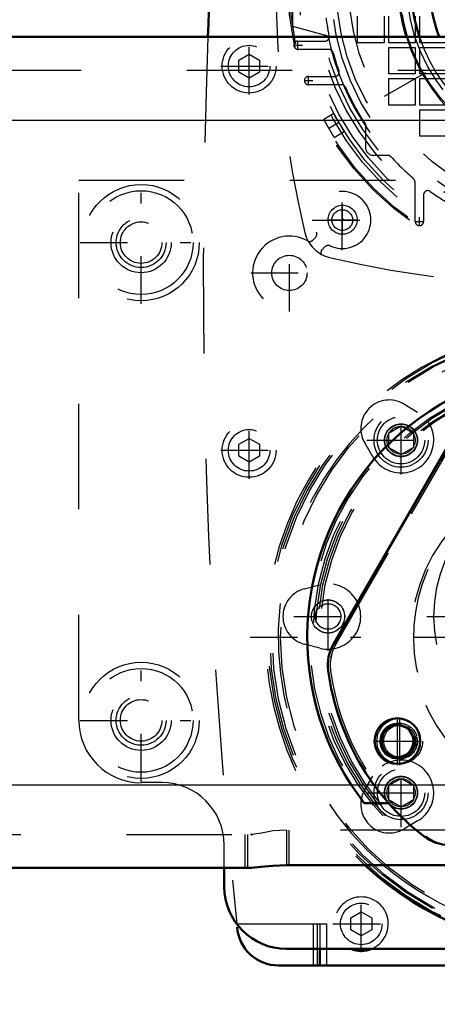
# Model space of a CAD drawing. Units: inches. Extents: x 18 to 240, y 17 to 233.
# Drawn here: x 194 to 198, y 84 to 94 of the extents above; entities that cross this region are included whole.
import ezdxf

# ---------------------------------------------------------------- set-up
doc = ezdxf.new("R2010")
doc.units = ezdxf.units.IN
doc.header["$MEASUREMENT"] = 0
doc.linetypes.add('Center', pattern=[1.5, 0.45, -0.5, 0.05, -0.5])
doc.linetypes.add('Dashed', pattern=[2, 1, -1])
for name, color, linetype, lineweight in [('2d ConnectionPoints', 7, 'Continuous', 50), ('AM_0', 7, 'Continuous', 50), ('AM_4', 3, 'Continuous', 25), ('AM_5', 3, 'Continuous', 25), ('AM_7', 7, 'Center', 25), ('AM_9', 6, 'Dashed', 25)]:
    doc.layers.add(name, color=color, linetype=linetype, lineweight=lineweight)
doc.dimstyles.get("Standard").update_dxf_attribs({"dimtxt": 0.18, "dimasz": 0.18, "dimexe": 0.18, "dimexo": 0.0625, "dimgap": 0.09, "dimtad": 0, "dimtih": 1, "dimtoh": 1, "dimdec": 4, "dimzin": 0, "dimdsep": 46, "dimtxsty": 'Standard', "dimcen": 0.09, "dimadec": 0, "dimazin": 0, "dimtfac": 1, "dimtdec": 4, "dimtofl": 0, "dimtmove": 0, "dimatfit": 3, "dimfxl": 0, "dimtolj": 1, "dimtzin": 0, "dimarcsym": 0})

# ---------------------------------------------------------------- blocks, each defined once
blk = doc.blocks.new('68_2425410010_W125_50_2_0_in_WZLRC_1_1_GN_Wire_Rope_Hoist_900')
at = {"layer": 'AM_9'}
for radius in [2.9528, 2.9134, 2.8346, 2.5029, 2.4606]:
    blk.add_circle((199.0817, 87.6949), radius, dxfattribs=at)
blk = doc.blocks.new('69_D_2571204580_1_0_in_WZLRC_1_1_GN_Wire_Rope_Hoist_900')
at = {"layer": 'AM_7'}
for p, q in [((197.3769, 86.4833), (197.3769, 86.938)), ((197.1272, 86.7107), (197.6043, 86.7107))]:
    blk.add_line(p, q, dxfattribs=at)
at = {"layer": 'AM_9'}
blk.add_line((197.9837, 89.7302), (196.7701, 87.6281), dxfattribs=at)
blk.add_circle((197.3769, 86.7107), 0.2165, dxfattribs=at)
for centre, radius, start, end in [((197.1111, 87.4313), 0.3937, 150, 187.61976), ((199.0817, 87.6949), 2.3819, 187.61976, 232.38024), ((197.8681, 86.1201), 0.3937, 232.38024, 270)]:
    blk.add_arc(centre, radius, start, end, dxfattribs=at)
blk = doc.blocks.new('72_D_2571204580_4_0_in_WZLRC_1_1_GN_Wire_Rope_Hoist_900')
at = {"layer": 'AM_7'}
for p, q in [((197.3767, 86.4838), (197.3767, 86.9385)), ((197.127, 86.7112), (197.6041, 86.7112))]:
    blk.add_line(p, q, dxfattribs=at)
at = {"layer": 'AM_9'}
blk.add_line((196.7699, 87.6286), (197.9835, 89.7307), dxfattribs=at)
blk.add_circle((197.3767, 86.7112), 0.2165, dxfattribs=at)
for centre, radius, start, end in [((197.1109, 87.4318), 0.3937, 150, 187.61976), ((199.0815, 87.6954), 2.3819, 187.61976, 232.38024), ((197.8679, 86.1206), 0.3937, 232.38024, 270)]:
    blk.add_arc(centre, radius, start, end, dxfattribs=at)
blk = doc.blocks.new('77_3537213300_right_0_in_WZLRC_1_1_GN_Wire_Rope_Hoist_900')
at = {"layer": 'AM_5'}
blk.add_arc((197.3767, 86.7107), 0.1673, 75, 15, dxfattribs=at)
at = {"layer": 'AM_9'}
for p, q in [((198.9983, 86.1223), (197.0627, 86.1223)), ((196.3256, 85.8678), (196.3256, 85.5349)), ((195.9319, 85.8248), (195.9319, 85.5099)), ((195.9622, 85.8248), (195.9846, 85.8248)), ((195.9622, 85.5099), (195.9846, 85.5099))]:
    blk.add_line(p, q, dxfattribs=at)
for radius in [0.1673, 0.1513]:
    blk.add_circle((197.3767, 86.7107), radius, dxfattribs=at)
for radius, start, end in [(2.5591, 322.08262, 217.91738), (1.5748, 297.43924, 242.56076)]:
    blk.add_arc((199.0815, 87.6949), radius, start, end, dxfattribs=at)
blk = doc.blocks.new('81_2425410010_W125_50_4_0_in_WZLRC_1_1_GN_Wire_Rope_Hoist_900')
at = {"layer": 'AM_0'}
blk.add_arc((199.0593, 87.6949), 2.9528, 227.01502, 312.98498, dxfattribs=at)
at = {"layer": 'AM_4'}
blk.add_arc((199.0593, 87.6949), 2.8346, 229.64198, 310.35802, dxfattribs=at)
at = {"layer": 'AM_7'}
blk.add_line((195.9589, 87.6949), (202.1821, 87.6949), dxfattribs=at)
at = {"layer": 'AM_9'}
for radius in [2.9134, 2.5029, 2.4606]:
    blk.add_circle((199.0593, 87.6949), radius, dxfattribs=at)
for radius, start, end in [(2.9528, 312.98498, 227.01502), (2.8346, 92.65403, 229.64198)]:
    blk.add_arc((199.0593, 87.6949), radius, start, end, dxfattribs=at)
blk = doc.blocks.new('82_2127090119_8_F12_0_in_WZLRC_1_1_GN_Wire_Rope_Hoist_900')
at = {"layer": 'AM_7'}
for p, q in [((201.6469, 95.3701), (196.4712, 92.3819)), ((196.412, 93.2638), (196.412, 93.3465)), ((196.3706, 93.3052), (196.4533, 93.3052)), ((196.4708, 92.9705), (196.5535, 92.9705)), ((196.5122, 92.9292), (196.5122, 93.0118)), ((196.8347, 91.5069), (196.8347, 91.7963)), ((196.69, 91.6516), (196.9794, 91.6516)), ((197.5217, 91.635), (197.6044, 91.635)), ((197.563, 91.5937), (197.563, 91.6764))]:
    blk.add_line(p, q, dxfattribs=at)
at = {"layer": 'AM_9'}
for p, q in [((196.3622, 93.4823), (196.3622, 94.2697)), ((196.9772, 93.3296), (196.9772, 93.5807)), ((197.2284, 93.5807), (197.2284, 93.3296)), ((197.2725, 93.3296), (197.2725, 93.5807)), ((197.5237, 93.5807), (197.5237, 93.3296)), ((197.5677, 93.3296), (197.5677, 93.5807)), ((196.6969, 93.3906), (196.3622, 93.4823)), ((196.412, 93.3445), (196.6683, 93.3445)), ((197.2284, 93.3296), (196.9772, 93.3296)), ((197.5237, 93.3296), (197.2725, 93.3296)), ((197.8189, 93.3296), (197.5677, 93.3296)), ((196.7062, 93.2658), (196.412, 93.2658)), ((197.2725, 93.0343), (197.2725, 93.2855)), ((197.2725, 93.2855), (197.5237, 93.2855)), ((197.5237, 93.2855), (197.5237, 93.0343)), ((197.5677, 93.0343), (197.5677, 93.2855)), ((197.5677, 93.2855), (197.8189, 93.2855)), ((196.5122, 93.0099), (196.7624, 93.0099)), ((197.5237, 93.0343), (197.2725, 93.0343)), ((197.2725, 92.739), (197.2725, 92.9902)), ((197.2725, 92.9902), (197.5237, 92.9902)), ((197.5237, 92.9902), (197.5237, 92.739)), ((197.8189, 93.0343), (197.5677, 93.0343)), ((197.5677, 92.739), (197.5677, 92.9902)), ((197.5677, 92.9902), (197.8189, 92.9902)), ((196.8254, 92.9311), (196.5122, 92.9311)), ((197.5237, 92.739), (197.2725, 92.739)), ((197.8189, 92.739), (197.5677, 92.739)), ((197.5677, 92.4437), (197.5677, 92.6949)), ((197.5677, 92.6949), (197.8189, 92.6949)), ((196.7525, 92.658), (196.6573, 92.603)), ((196.7557, 92.4325), (196.6573, 92.603)), ((196.7557, 92.4325), (196.8509, 92.4875)), ((197.0512, 92.5584), (197.0512, 92.3406)), ((197.8189, 92.4437), (197.5677, 92.4437)), ((197.2809, 92.2618), (197.13, 92.2618)), ((197.5237, 91.635), (197.5237, 91.9928)), ((197.6024, 91.8887), (197.6024, 91.635))]:
    blk.add_line(p, q, dxfattribs=at)
blk.add_lwpolyline([(196.8509, 92.4875), (196.848, 92.4922), (196.8395, 92.5058), (196.8267, 92.5269), (196.811, 92.5531), (196.7945, 92.5817), (196.7789, 92.6093), (196.766, 92.6328), (196.757, 92.6496), (196.7528, 92.6575), (196.7525, 92.658)], dxfattribs=at)
for centre, radius in [((199.0591, 93.876), 2.7402), ((199.0591, 93.876), 2.7265), ((199.0591, 93.876), 2.6378), ((199.0591, 93.876), 2.6084), ((199.0591, 93.876), 2.5691), ((199.0591, 93.876), 2.4902), ((199.0591, 93.876), 2.4509), ((199.0591, 93.876), 2.3328), ((199.0591, 93.876), 2.2835), ((199.0591, 93.876), 2.1654), ((199.0591, 93.876), 1.6815), ((199.0591, 93.876), 1.6142), ((196.8347, 91.6516), 0.1378)]:
    blk.add_circle(centre, radius, dxfattribs=at)
for centre, radius, start, end in [((206.441, 93.876), 10.2362, 166.74375, 193.25625), ((199.0591, 93.876), 2.4016, 187.41367, 191.63129), ((196.412, 93.3052), 0.0394, 90, 270), ((196.6683, 93.3839), 0.0394, 270, 11.6313), ((199.0591, 93.876), 2.4116, 191.61128, 288.38872), ((196.7062, 93.2264), 0.0394, 15.43405, 90), ((199.0591, 93.876), 2.4016, 195.43405, 199.79828), ((196.7624, 93.0492), 0.0394, 270, 19.79828), ((196.5122, 92.9705), 0.0394, 90, 270), ((196.8254, 92.8918), 0.0394, 23.77999, 90), ((199.0591, 93.876), 2.4016, 203.77999, 213.27304), ((197.13, 92.3406), 0.0787, 180, 270), ((199.0591, 93.876), 2.4016, 222.23176, 229.39853), ((197.4449, 91.9928), 0.0787, 360, 49.39852), ((197.6418, 91.8887), 0.0394, 54.50407, 180), ((199.0591, 93.876), 2.4016, 234.50407, 240.53213), ((197.563, 91.635), 0.0394, 180, 0), ((196.7841, 91.601), 0.315, 193.25625, 256.74371), ((199.0591, 101.2579), 10.2362, 256.74375, 283.25625)]:
    blk.add_arc(centre, radius, start, end, dxfattribs=at)
blk = doc.blocks.new('84_2227099300_SF25_0_in_WZLRC_1_1_GN_Wire_Rope_Hoist_900')
at = {"layer": 'AM_0'}
for p, q in [((196.6181, 84.7422), (196.6181, 84.5847)), ((196.2276, 84.5847), (201.8906, 84.5847))]:
    blk.add_line(p, q, dxfattribs=at)
for centre, radius, start, end in [((254.5692, 91.0965), 59.0551, 174.044285, 177.780204), ((199.0591, 93.876), 1.6929, 343.10024, 196.89976), ((199.0591, 93.876), 1.5748, 341.79001, 198.20999), ((199.0591, 93.876), 1.3976, 339.38337, 200.61663), ((196.2276, 84.9784), 0.3937, 184.4152, 270), ((197.0118, 84.9784), 0.2559, 247.38014, 292.61986)]:
    blk.add_arc(centre, radius, start, end, dxfattribs=at)
at = {"layer": 'AM_4'}
for p, q in [((196.5552, 84.7422), (196.5552, 84.5847)), ((196.6811, 84.7422), (196.6811, 84.5847))]:
    blk.add_line(p, q, dxfattribs=at)
at = {"layer": 'AM_7'}
for p, q in [((195.9489, 92.8396), (195.9489, 93.377)), ((195.6802, 93.1083), (196.2176, 93.1083)), ((196.8319, 91.3649), (196.8319, 91.9329)), ((196.5479, 91.6489), (197.1159, 91.6489)), ((196.3307, 90.781), (196.3307, 91.5143)), ((195.9641, 91.1477), (196.6974, 91.1477)), ((197.3886, 89.2369), (197.3886, 89.8876)), ((195.9489, 89.1979), (195.9489, 89.7353)), ((197.0633, 89.5622), (197.714, 89.5622)), ((195.6802, 89.4666), (196.2176, 89.4666)), ((196.6967, 87.5664), (196.6967, 88.2171)), ((196.3713, 87.8918), (197.022, 87.8918)), ((197.6329, 87.8918), (200.4853, 87.8918)), ((197.3886, 85.896), (197.3886, 86.5466)), ((197.0633, 86.2213), (197.714, 86.2213)), ((197.0118, 84.7097), (197.0118, 85.2471)), ((196.7431, 84.9784), (197.2805, 84.9784))]:
    blk.add_line(p, q, dxfattribs=at)
at = {"layer": 'AM_9'}
for p, q in [((195.8504, 93.1651), (195.9489, 93.222)), ((195.9489, 93.222), (196.0473, 93.1651)), ((195.8504, 93.0515), (195.8504, 93.1651)), ((196.0473, 93.1651), (196.0473, 93.0515)), ((195.9489, 92.9947), (195.8504, 93.0515)), ((196.0473, 93.0515), (195.9489, 92.9947)), ((196.5513, 91.4573), (196.578, 91.4841)), ((196.6671, 91.395), (196.6403, 91.3682)), ((197.4148, 89.9064), (197.5458, 89.8293)), ((195.8504, 89.5234), (195.9489, 89.5802)), ((195.8504, 89.4097), (195.8504, 89.5234)), ((195.9489, 89.5802), (196.0473, 89.5234)), ((196.0473, 89.5234), (196.0473, 89.4097)), ((197.1216, 89.4051), (197.0445, 89.5361)), ((195.9489, 89.3529), (195.8504, 89.4097)), ((196.0473, 89.4097), (195.9489, 89.3529)), ((196.4719, 88.1536), (196.619, 88.1917)), ((196.619, 87.5918), (196.4719, 87.6299)), ((197.0445, 86.2475), (197.1216, 86.3785)), ((197.5458, 85.9543), (197.4148, 85.8772)), ((196.9134, 85.0352), (197.0118, 85.092)), ((196.9134, 84.9216), (196.9134, 85.0352)), ((197.0118, 85.092), (197.1103, 85.0352)), ((197.1103, 85.0352), (197.1103, 84.9216)), ((195.8319, 84.9784), (196.6811, 84.9784)), ((196.5552, 84.9784), (196.5552, 84.7422)), ((196.5945, 84.9784), (196.5945, 84.5847)), ((196.6181, 84.9784), (196.6181, 84.7422)), ((196.6811, 84.9784), (196.6811, 84.7422)), ((197.0118, 84.8647), (196.9134, 84.9216)), ((197.1103, 84.9216), (197.0118, 84.8647))]:
    blk.add_line(p, q, dxfattribs=at)
for centre, radius in [((195.9489, 93.1083), 0.2559), ((195.9489, 93.1083), 0.1969), ((196.8319, 91.6489), 0.0984), ((196.3307, 91.1477), 0.1673), ((195.9489, 89.4666), 0.2559), ((197.3886, 89.5622), 0.1567), ((195.9489, 89.4666), 0.1969), ((199.0591, 87.8918), 1.3583), ((196.6967, 87.8918), 0.1567), ((197.3886, 86.2213), 0.1567), ((197.0118, 84.9784), 0.1969)]:
    blk.add_circle(centre, radius, dxfattribs=at)
for centre, radius, start, end in [((254.5692, 91.0965), 59.0551, 177.780204, 185.946527), ((199.0591, 93.876), 1.6929, 196.89976, 343.10024), ((199.0591, 93.876), 1.5748, 198.20999, 341.79001), ((196.8319, 91.6489), 0.2705, 244.95305, 205.04695), ((196.3307, 91.1477), 0.3492, 60.27336, 29.72664), ((196.5234, 91.4851), 0.0394, 240.27336, 315), ((196.5466, 91.5155), 0.0445, 315, 25.04695), ((196.6682, 91.3404), 0.0394, 135, 209.72665), ((196.6986, 91.3635), 0.0445, 64.95305, 135), ((197.2776, 89.6733), 0.2705, 59.52172, 210.47828), ((197.3886, 89.5622), 0.3098, 210.47828, 59.52172), ((196.6967, 87.8918), 0.3098, 255.47828, 104.52172), ((196.5397, 87.8918), 0.2705, 104.52172, 255.47828), ((197.3886, 86.2213), 0.3098, 300.47828, 149.52172), ((197.2776, 86.1103), 0.2705, 149.52172, 300.47828), ((197.0118, 84.9784), 0.2559, 292.61986, 247.38014)]:
    blk.add_arc(centre, radius, start, end, dxfattribs=at)
blk = doc.blocks.new('85_2227001220_SF2_0_in_WZLRC_1_1_GN_Wire_Rope_Hoist_900')
at = {"layer": 'AM_0'}
for p, q in [((195.7126, 85.3327), (195.7126, 85.5099)), ((201.815, 84.7422), (196.3032, 84.7422))]:
    blk.add_line(p, q, dxfattribs=at)
blk.add_arc((196.3032, 85.3327), 0.5906, 180, 270, dxfattribs=at)
at = {"layer": 'AM_7'}
blk.add_line((196.6969, 87.7264), (196.6969, 88.0571), dxfattribs=at)
at = {"layer": 'AM_9'}
for p, q in [((194.3347, 92.0256), (203.7835, 92.0256)), ((194.3347, 86.9075), (194.3347, 92.0256)), ((197.2705, 89.6304), (197.3886, 89.6986)), ((197.3886, 89.6986), (197.5067, 89.6304)), ((197.2705, 89.6304), (197.2705, 89.494)), ((197.5067, 89.6304), (197.5067, 89.494)), ((197.3886, 89.4259), (197.2705, 89.494)), ((197.5067, 89.494), (197.3886, 89.4259)), ((195.1221, 86.317), (194.9252, 86.317)), ((197.2705, 86.2895), (197.3886, 86.3577)), ((197.3886, 86.3577), (197.5067, 86.2895)), ((197.2705, 86.2895), (197.2705, 86.1531)), ((197.5067, 86.2895), (197.5067, 86.1531)), ((197.3886, 86.0849), (197.2705, 86.1531)), ((197.5067, 86.1531), (197.3886, 86.0849)), ((195.7126, 85.5099), (195.7126, 85.7264))]:
    blk.add_line(p, q, dxfattribs=at)
for centre, radius in [((194.9252, 91.4351), 0.4921), ((194.9252, 91.4351), 0.2362), ((194.9252, 91.4351), 0.1969), ((197.3886, 89.5622), 0.2559), ((197.3886, 89.5622), 0.2244), ((197.3886, 89.5622), 0.1528), ((197.3886, 89.5622), 0.1331), ((196.6969, 87.8918), 0.1575), ((196.6969, 87.8918), 0.1211), ((194.9252, 86.9075), 0.4921), ((194.9252, 86.9075), 0.2362), ((194.9252, 86.9075), 0.1969), ((197.3886, 86.2213), 0.2559), ((197.3886, 86.2213), 0.2244), ((197.3886, 86.2213), 0.1528), ((197.3886, 86.2213), 0.1331)]:
    blk.add_circle(centre, radius, dxfattribs=at)
for centre, start, end in [((194.9252, 86.9075), 180, 270), ((195.1221, 85.7264), 0, 90)]:
    blk.add_arc(centre, 0.5906, start, end, dxfattribs=at)
blk = doc.blocks.new('87_D_2571204580_6_0_in_WZLRC_1_1_GN_Wire_Rope_Hoist_900')
at = {"layer": 'AM_7'}
blk.add_line((197.3545, 86.4833), (197.3545, 86.938), dxfattribs=at)
at = {"layer": 'AM_9'}
blk.add_line((196.7477, 87.6281), (197.9613, 89.7302), dxfattribs=at)
blk.add_circle((197.3545, 86.7107), 0.2165, dxfattribs=at)
for centre, radius, start, end in [((197.0887, 87.4313), 0.3937, 150, 187.61976), ((199.0593, 87.6949), 2.3819, 187.61976, 232.38024), ((197.8457, 86.1201), 0.3937, 232.38024, 270)]:
    blk.add_arc(centre, radius, start, end, dxfattribs=at)
blk = doc.blocks.new('88_D_2571204580_7_0_in_WZLRC_1_1_GN_Wire_Rope_Hoist_900')
at = {"layer": 'AM_0'}
blk.add_line((197.9611, 89.7307), (196.7475, 87.6286), dxfattribs=at)
blk.add_circle((197.3543, 86.7112), 0.2165, dxfattribs=at)
for centre, radius, start, end in [((197.0885, 87.4318), 0.3937, 150, 187.61976), ((199.0591, 87.6954), 2.3819, 187.61976, 232.38024), ((197.8455, 86.1206), 0.3937, 232.38024, 270)]:
    blk.add_arc(centre, radius, start, end, dxfattribs=at)
at = {"layer": 'AM_7'}
blk.add_line((197.3543, 86.4838), (197.3543, 86.9385), dxfattribs=at)
blk = doc.blocks.new('94_3537214300_0_in_WZLRC_1_1_GN_Wire_Rope_Hoist_900')
at = {"layer": 'AM_0'}
for p, q in [((189.7418, 93.3839), (205.3583, 93.3839)), ((196.9154, 86.2973), (197.0403, 86.1223)), ((197.2706, 86.1223), (197.0403, 86.1223)), ((162.7859, 85.5099), (195.9622, 85.5099)), ((201.815, 85.5349), (196.3032, 85.5349))]:
    blk.add_line(p, q, dxfattribs=at)
blk.add_lwpolyline([(196.3032, 85.5349), (196.1746, 85.5296), (196.0605, 85.5181), (195.9713, 85.51), (195.9622, 85.5099)], dxfattribs=at)
blk.add_circle((197.3543, 86.7107), 0.1513, dxfattribs=at)
blk.add_arc((199.0591, 87.6949), 2.5591, 326.89645, 213.10355, dxfattribs=at)
at = {"layer": 'AM_4'}
for p, q in [((190.0924, 92.5965), (205.3583, 92.5965)), ((161.8327, 86.2973), (196.9154, 86.2973))]:
    blk.add_line(p, q, dxfattribs=at)
at = {"layer": 'AM_5'}
blk.add_arc((197.3543, 86.7107), 0.1673, 75, 15, dxfattribs=at)
at = {"layer": 'AM_7'}
for p, q in [((194.9252, 90.8563), (194.9252, 92.0138)), ((194.3465, 91.4351), (195.504, 91.4351)), ((194.9252, 86.3288), (194.9252, 87.4863)), ((194.3465, 86.9075), (195.504, 86.9075))]:
    blk.add_line(p, q, dxfattribs=at)
at = {"layer": 'AM_9'}
for p, q in [((155.3583, 93.0689), (205.3583, 93.0689)), ((196.9154, 86.2973), (198.3334, 86.2973)), ((200.8476, 86.1223), (197.2706, 86.1223)), ((196.3032, 85.8678), (196.3032, 85.5349)), ((201.815, 85.8678), (196.3032, 85.8678)), ((162.7859, 85.8248), (195.9622, 85.8248)), ((195.9095, 85.8248), (195.9095, 85.5099))]:
    blk.add_line(p, q, dxfattribs=at)
blk.add_lwpolyline([(196.3032, 85.8678), (196.1777, 85.859), (196.0665, 85.8398), (195.9748, 85.8253), (195.9622, 85.8248)], dxfattribs=at)
for centre, radius in [((194.9252, 91.4351), 0.5512), ((194.9252, 91.4351), 0.2854), ((194.9252, 86.9075), 0.5512), ((194.9252, 86.9075), 0.2854)]:
    blk.add_circle(centre, radius, dxfattribs=at)
blk.add_arc((199.0591, 87.6949), 1.5748, 273.02949, 266.97044, dxfattribs=at)
blk = doc.blocks.new('*D155')
at = {"layer": 'AM_5', "color": 0, "lineweight": -2}
for p, q in [((199.0591, 87.6752), (199.0591, 23.1246)), ((159.6893, 85.2343), (159.6893, 23.1246)), ((161.1893, 23.1246), (175.2456, 23.1246)), ((197.5591, 23.1246), (183.5028, 23.1246))]:
    blk.add_line(p, q, dxfattribs=at)
at = {"layer": 'AM_5', "color": 0}
for points in [[(161.1893, 23.3746), (161.1893, 22.8746), (159.6893, 23.1246)], [(197.5591, 22.8746), (197.5591, 23.3746), (199.0591, 23.1246)]]:
    blk.add_solid(points, dxfattribs=at)
at = {"layer": 'Defpoints', "color": 0}
for p in [(199.0591, 87.6752), (159.6893, 85.2343), (199.0591, 23.8746)]:
    blk.add_point(p, dxfattribs=at)
at = {"layer": 'AM_5', "color": 0, "insert": (179.3742, 23.1246), "char_height": 1.5, "attachment_point": 5}
blk.add_mtext("\\A1;39.37''", dxfattribs=at)
blk = doc.blocks.new('*D156')
at = {"layer": 'AM_5', "color": 0, "lineweight": -2}
for p, q in [((199.0591, 87.6752), (199.0591, 33.1246)), ((183.2943, 45.783), (183.2943, 33.1246)), ((184.7943, 33.1246), (187.1553, 33.1246)), ((197.5591, 33.1246), (195.1981, 33.1246))]:
    blk.add_line(p, q, dxfattribs=at)
at = {"layer": 'AM_5', "color": 0}
for points in [[(184.7943, 33.3746), (184.7943, 32.8746), (183.2943, 33.1246)], [(197.5591, 32.8746), (197.5591, 33.3746), (199.0591, 33.1246)]]:
    blk.add_solid(points, dxfattribs=at)
at = {"layer": 'Defpoints', "color": 0}
for p in [(199.0591, 87.6752), (183.2943, 45.783), (183.2943, 33.8746)]:
    blk.add_point(p, dxfattribs=at)
at = {"layer": 'AM_5', "color": 0, "insert": (191.1767, 33.1246), "char_height": 1.5, "attachment_point": 5}
blk.add_mtext("\\A1;15.76''", dxfattribs=at)
blk = doc.blocks.new('*D157')
at = {"layer": 'AM_5', "color": 0, "lineweight": -2}
for p, q in [((155.3583, 93.2973), (155.3583, 125.7774)), ((156.8583, 125.7774), (178.0154, 125.7774)), ((203.8583, 125.7774), (182.7012, 125.7774)), ((205.3583, 93.3839), (205.3583, 125.7774))]:
    blk.add_line(p, q, dxfattribs=at)
at = {"layer": 'AM_5', "color": 0}
for points in [[(156.8583, 126.0274), (156.8583, 125.5274), (155.3583, 125.7774)], [(203.8583, 125.5274), (203.8583, 126.0274), (205.3583, 125.7774)]]:
    blk.add_solid(points, dxfattribs=at)
at = {"layer": 'Defpoints', "color": 0}
for p in [(205.3583, 125.0274), (205.3583, 93.3839), (155.3583, 93.2973)]:
    blk.add_point(p, dxfattribs=at)
at = {"layer": 'AM_5', "color": 0, "insert": (180.3583, 125.7774), "char_height": 1.5, "attachment_point": 5}
blk.add_mtext("\\A1;50''", dxfattribs=at)

msp = doc.modelspace()

# ---------------------------------------------------------------- linework, layer by layer
at = {"layer": '2d ConnectionPoints'}
msp.add_point((196.83468, 91.65161), dxfattribs=at)

# ---------------------------------------------------------------- block references
for name in ['84_2227099300_SF25_0_in_WZLRC_1_1_GN_Wire_Rope_Hoist_900', '82_2127090119_8_F12_0_in_WZLRC_1_1_GN_Wire_Rope_Hoist_900', '94_3537214300_0_in_WZLRC_1_1_GN_Wire_Rope_Hoist_900', '77_3537213300_right_0_in_WZLRC_1_1_GN_Wire_Rope_Hoist_900', '85_2227001220_SF2_0_in_WZLRC_1_1_GN_Wire_Rope_Hoist_900', '81_2425410010_W125_50_4_0_in_WZLRC_1_1_GN_Wire_Rope_Hoist_900', '68_2425410010_W125_50_2_0_in_WZLRC_1_1_GN_Wire_Rope_Hoist_900', '88_D_2571204580_7_0_in_WZLRC_1_1_GN_Wire_Rope_Hoist_900', '87_D_2571204580_6_0_in_WZLRC_1_1_GN_Wire_Rope_Hoist_900', '72_D_2571204580_4_0_in_WZLRC_1_1_GN_Wire_Rope_Hoist_900', '69_D_2571204580_1_0_in_WZLRC_1_1_GN_Wire_Rope_Hoist_900']:
    msp.add_blockref(name, (0, 0))

# ---------------------------------------------------------------- dimensions: what is measured, and where the dimension line sits
at = {"layer": 'AM_5'}
for base, p1, p2, text, picture, middle in [((205.3583, 125.7774), (155.3583, 93.29728), (205.3583, 93.38389), "50''", '*D157', (180.3583, 125.7774)), ((199.05909, 23.12465), (159.6893, 85.23428), (199.05909, 87.67523), "39.37''", '*D155', (179.37419, 23.12465)), ((183.29433, 33.12465), (199.05909, 87.67523), (183.29433, 45.783), "15.76''", '*D156', (191.17671, 33.12465))]:
    dim = msp.add_linear_dim(base=base, p1=p1, p2=p2, text=text, dimstyle='Standard', override={"dimtxt": 1.5, "dimasz": 1.5, "dimexe": 0, "dimexo": 0, "dimgap": 0.45}, dxfattribs=at)
    dim.commit()
    dim.dimension.update_dxf_attribs({"geometry": picture, "text_midpoint": middle, "dimtype": 160})

doc.saveas('drawing.dxf')
